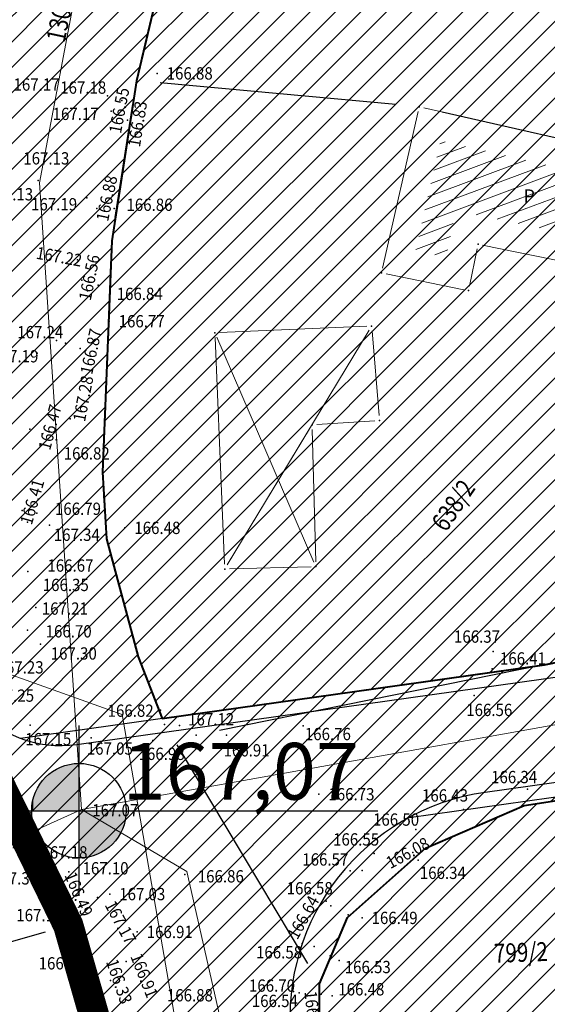
# Model space of a CAD drawing. Units: metres. Extents: x 7527566 to 7528516, y 4822616 to 4823507.
# Drawn here: x 7527777 to 7527805, y 4822883 to 4822935 of the extents above; entities that cross this region are included whole.
import ezdxf
from ezdxf.enums import TextEntityAlignment as Align

# ---------------------------------------------------------------- set-up
doc = ezdxf.new("R2010")
doc.units = ezdxf.units.M
doc.header["$LTSCALE"] = 0.5
doc.header["$PDSIZE"] = -0.01
doc.linetypes.add('DASHED2', pattern=[0.375, 0.25, -0.125])
for name, color, linetype, lineweight in [('0 granica plana', 7, 'Continuous', 0), ('102_Broj_parcele', 7, 'Continuous', 13), ('104_Objekti_granice', 1, 'Continuous', 13), ('106_Objekti_srafure', 1, 'Continuous', 13), ('110_Vodovod', 5, 'Continuous', 13), ('111_Kanalizacija', 32, 'Continuous', 13), ('121_Detaljne_tacke_kote', 32, 'Continuous', 13), ('133_Spratnost', 7, 'Continuous', 13), ('NIVELACIJA ZVONKO', 7, 'Continuous', 30)]:
    doc.layers.add(name, color=color, linetype=linetype, lineweight=lineweight)
for name, color, linetype in [('00 regulaciona linija', 5, 'REGULACIONA LINE'), ('101_Parcele_granice', 7, 'Continuous'), ('115_Katastarske_tacke', 7, 'Continuous'), ('116_Katastarske_tacke_objekti', 7, 'Continuous'), ('120_Detaljne_tacke', 7, 'Continuous'), ('saobracaj sale', 7, 'Continuous')]:
    doc.layers.add(name, color=color, linetype=linetype)
doc.layers.add('152_stanovanje_SRAFURA', color=7, linetype='Continuous', lineweight=30, true_color=0xf3e17c)
doc.styles.add('kote', font='geodet__.shx')
doc.styles.add('oznake', font='yusimc.shx')
doc.styles.add('style1', font='txt')
doc.linetypes.add('REGULACIONA LINE', pattern='A,10,-0.5,["RL",Standard,S=2,R=0,X=0,Y=0],-4', length=14.5)

# ---------------------------------------------------------------- blocks, each defined once
blk = doc.blocks.new('T1')
at = {"linetype": 'Continuous'}
blk.add_point((0, 0), dxfattribs=at)
blk.add_attdef('OZN-TAC', (0, 0), '', height=5)

msp = doc.modelspace()

# ---------------------------------------------------------------- hatches: boundary and pattern name
h = msp.add_hatch()
h.set_pattern_fill('ANSI31', color=254, scale=0.3)
h.set_pattern_definition([(45, (3000, 0), (-0.67351920908, 0.67351920908), [])])
h.paths.add_polyline_path([(7527972.68, 4823128.8), (7527970.94, 4823129.45), (7527964.53, 4823133.15), (7527962.872, 4823134.099), (7527951.04, 4823138.44), (7527947.07, 4823139.89), (7527946.255, 4823140.152, 0.073715), (7527937.696, 4823142.19), (7527933.94, 4823143.47), (7527919.58, 4823139.59), (7527914.31, 4823137.5), (7527900.83, 4823133.48), (7527884.87, 4823131.73), (7527871.55, 4823129.98), (7527859.81, 4823129.21), (7527849.05, 4823135.07), (7527851.85, 4823154.11), (7527856.36, 4823177.08), (7527861.63, 4823196.84), (7527864.99, 4823210), (7527865.8, 4823212.82), (7527872.93, 4823237.65), (7527875.68, 4823250.05), (7527880.32, 4823268.91), (7527882.9, 4823277.43), (7527921.19, 4823265.05), (7527940.2, 4823258.85), (7527953.18, 4823252.89), (7527965.18, 4823247.65), (7527979.2, 4823241.31), (7527995.48, 4823233.87), (7528001.01, 4823231.39), (7528002.4, 4823235.16), (7527996.93, 4823237.62), (7527941.39, 4823262.55), (7527928.51, 4823266.61), (7527883.95, 4823280.88), (7527886.54, 4823289.42), (7527889.04, 4823298.44), (7527893.24, 4823313.6), (7527903.37, 4823352.27), (7527908.71, 4823377.76), (7527899.273, 4823379.77), (7527896.69, 4823367.66), (7527894.5, 4823358.87), (7527891.91, 4823348.443), (7527889.97, 4823341.84), (7527886.58, 4823328.82), (7527883.234, 4823315.104), (7527879.887, 4823301.388), (7527874.1, 4823279.89), (7527869.541, 4823262.314), (7527869.311, 4823261.461), (7527868.111, 4823256.999), (7527863.55, 4823239.91), (7527860.82, 4823230.29), (7527858.98, 4823223.8), (7527858.09, 4823220.67), (7527852.88, 4823202.07), (7527851.8, 4823198.22), (7527846.53, 4823176.46), (7527841.8, 4823155.18), (7527839.76, 4823145.5), (7527838.24, 4823134.34), (7527836.6, 4823129), (7527835.821, 4823128.246), (7527832.683, 4823115.009), (7527829.91, 4823100.87), (7527826.94, 4823085.96), (7527824.46, 4823073.5), (7527823.81, 4823071.12), (7527819.014, 4823056.65), (7527813.888, 4823042.304), (7527810.686, 4823033.18), (7527806.161, 4823020.166), (7527802.808, 4823010.049), (7527803.36, 4823009.64), (7527797.93, 4822995.85), (7527796.52, 4822993.04), (7527795.38, 4822990.59), (7527788.89, 4822976.32), (7527785.49, 4822968.62), (7527782.68, 4822962.67), (7527781.44, 4822959.94), (7527772.12, 4822939.48), (7527769.89, 4822935.01), (7527766.58, 4822928.39), (7527770.19, 4822925.91), (7527771.08, 4822921.55), (7527775.39, 4822895.49), (7527779.43, 4822887.22), (7527786.88, 4822861.3), (7527791.82, 4822844.1), (7527792.37, 4822838.47), (7527791.93, 4822823.95), (7527792.48, 4822814.17), (7527789.26, 4822801.24), (7527779.78, 4822768.69), (7527770.569, 4822739.928), (7527781.68, 4822736.37), (7527791.29, 4822762.78), (7527793.72, 4822773.86), (7527798.37, 4822793.66), (7527799.901, 4822802.143), (7527802.74, 4822813.89), (7527803.32, 4822816.29), (7527803.96, 4822824.25), (7527803.49, 4822833.38), (7527802.92, 4822836.97), (7527800.48, 4822852.37), (7527798.87, 4822858.1), (7527797.2, 4822864.07), (7527792.72, 4822880.49), (7527792.73, 4822884.13), (7527794.2, 4822887.63), (7527798.33, 4822891.3), (7527803.55, 4822893.56), (7527806.89, 4822894.07), (7527823.27, 4822896.57), (7527831.266, 4822897.674, -0.033675), (7527877.295, 4822901.008), (7527947.082, 4822901.356), (7527975.744, 4822901.499), (7527983.896, 4822901.318), (7527998.74, 4822899.53), (7528003.95, 4822898.94), (7528023.51, 4822893.57, -0.141493), (7528033.166, 4822887.813), (7528062.948, 4822859.554, -0.028219), (7528068.592, 4822853.56), (7528081.005, 4822838.785, 0.060012), (7528089.215, 4822831.105), (7528089.99, 4822830.35), (7528101.15, 4822823.25), (7528124.92, 4822808.61), (7528135.673, 4822801.577), (7528145.66, 4822805.28), (7528153.82, 4822810.035), (7528140.082, 4822813.105), (7528140.714, 4822814.758), (7528136.978, 4822816.187), (7528135.22, 4822815.96), (7528131.13, 4822815.97), (7528123.98, 4822818.3), (7528120.79, 4822820.13), (7528108.93, 4822827.21), (7528107.87, 4822827.69), (7528099.32, 4822833.05), (7528094.64, 4822835.84), (7528089.31, 4822839.83), (7528084.71, 4822845.19), (7528073.951, 4822858.063), (7528070.951, 4822861.435), (7528067.766, 4822864.632), (7528056.479, 4822875.343), (7528045.191, 4822886.053), (7528044.68, 4822887.15), (7528039.89, 4822892.99), (7528038.46, 4822893.08), (7528032.87, 4822897.95), (7528027.58, 4822900.02), (7528022.315, 4822901.73), (7528014.31, 4822904.01), (7528007.96, 4822905.84), (7527996.81, 4822907.71), (7527984.31, 4822908.75), (7527978.82, 4822909.25), (7527973.34, 4822908.75), (7527963.39, 4822909), (7527958.31, 4822908.98), (7527954.915, 4822908.395), (7527931.381, 4822908.278), (7527929.266, 4822909.878), (7527928.095, 4822912.256), (7527928.115, 4822914.907), (7527929.615, 4822921.032), (7527931.975, 4822928.513), (7527937.3, 4822942.2), (7527943.76, 4822955), (7527948.93, 4822961.22), (7527952.51, 4822963.41), (7527978.86, 4822981.45), (7527989.59, 4822989.3), (7527998.252, 4822996.928), (7528000.101, 4822997.565), (7528002.056, 4822997.574), (7528003.91, 4822996.954), (7528026.857, 4822984.821), (7528043.426, 4822976.061), (7528040.622, 4822970.756), (7528045.042, 4822968.419), (7528050.758, 4822972.174), (7528054.325, 4822970.056), (7528066.323, 4822962.397), (7528077.294, 4822955.394), (7528081.867, 4822952.695), (7528087.584, 4822949.888), (7528098.637, 4822945.026), (7528114.031, 4822938.254), (7528120.064, 4822935.6), (7528121.52, 4822934.08), (7528121.456, 4822931.164), (7528124.834, 4822929.678), (7528126.24, 4822932.884), (7528131.864, 4822930.409), (7528134.06, 4822929.07), (7528134.36, 4822934.64), (7528134.31, 4822936.84), (7528129.955, 4822937.804), (7528128.659, 4822938.374), (7528130.068, 4822941.578), (7528126.407, 4822943.189), (7528126.105, 4822942.502), (7528124.584, 4822941.047), (7528122.48, 4822941.092), (7528090, 4822955.38), (7528085.809, 4822957.393), (7528080.522, 4822960.452), (7528071.66, 4822966.85), (7528056.6, 4822976.01), (7528052.609, 4822977.992), (7528032.542, 4822988.603), (7528012.476, 4822999.213), (7528010.52, 4823000.865), (7528009.431, 4823003.182), (7528009.407, 4823005.742), (7528010.452, 4823008.079), (7528022.9, 4823019.55), (7528024.466, 4823021.267), (7528031.268, 4823018.041), (7528033.411, 4823022.558), (7528027.99, 4823025.13), (7528029.615, 4823027.992), (7528031.068, 4823029.945), (7528032.476, 4823031.93), (7528039.602, 4823042.227), (7528041.109, 4823044.406), (7528044.237, 4823048.926), (7528047.01, 4823052.934), (7528051.173, 4823058.949), (7528052.08, 4823060.26), (7528052.88, 4823061.22), (7528063.74, 4823075.34), (7528065.75, 4823076.44), (7528073.89, 4823073.11), (7528085.96, 4823065.53), (7528085.7, 4823064.48), (7528095.38, 4823058.17), (7528110.88, 4823048.07), (7528115.442, 4823045.219), (7528118.715, 4823043.17), (7528121.816, 4823040.921), (7528124.485, 4823038.941), (7528128.62, 4823035.33), (7528136.587, 4823028.372), (7528136.59, 4823028.37), (7528147.1, 4823021.47), (7528148.54, 4823020.53), (7528154.16, 4823016.92), (7528165.63, 4823011.93), (7528169.88, 4823008.77), (7528172.42, 4823006.89), (7528181.74, 4823003.71), (7528192.069, 4823002.22), (7528201.68, 4823000.84), (7528204.142, 4823000.86), (7528212.234, 4823000.92), (7528222.454, 4823000.734), (7528225.718, 4823000.554), (7528228.96, 4823000.135), (7528239.53, 4822998.22), (7528249.76, 4822996.4), (7528251.263, 4822996.416), (7528268.532, 4822993.536), (7528269.88, 4822992.92), (7528279.32, 4823022.15), (7528274.99, 4823023.44), (7528273.48, 4823015.08), (7528272.19, 4823011.03), (7528270.88, 4823007.43), (7528268.599, 4823002.65), (7528263.907, 4823003.432), (7528263.594, 4823001.555), (7528261.787, 4823000.489), (7528254.017, 4823001.533), (7528241.943, 4823003.546), (7528229.865, 4823005.56), (7528227.888, 4823005.849), (7528225.78, 4823006.08), (7528222.554, 4823006.233), (7528204.659, 4823006.56), (7528201.909, 4823006.661), (7528199.167, 4823006.863), (7528178.71, 4823012.04), (7528168.31, 4823016.815), (7528148.529, 4823028.295), (7528140.812, 4823034.309), (7528127.87, 4823044.38), (7528119.78, 4823049.55), (7528111.5, 4823055.98), (7528105.37, 4823060.62), (7528100.58, 4823064.26), (7528092.42, 4823069.87), (7528090.57, 4823070.81), (7528078.35, 4823079.5), (7528073.622, 4823082.518), (7528072.829, 4823084.618), (7528077.73, 4823093.17), (7528078.53, 4823094.67), (7528092.52, 4823118.7), (7528101.51, 4823131.579), (7528102.94, 4823133.63), (7528103.8, 4823134.87), (7528108.51, 4823143.05), (7528111.68, 4823148.57), (7528119.57, 4823160.79), (7528125.98, 4823170.45), (7528129.42, 4823175.97), (7528133.99, 4823183.52), (7528134.84, 4823183.67), (7528142.89, 4823199.21), (7528148.739, 4823208.574), (7528142.85, 4823212.72), (7528141.1, 4823208.84), (7528130.4, 4823191.64), (7528125.83, 4823184), (7528120.95, 4823175.85), (7528116.38, 4823168.21), (7528106.55, 4823152.42), (7528097.74, 4823138.27), (7528094.89, 4823133.96), (7528089.73, 4823126.13), (7528085.03, 4823118.48), (7528073.74, 4823100.1), (7528064.864, 4823087.207, -0.278249), (7528059.545, 4823084.564), (7528046.467, 4823090.816), (7528026.603, 4823101.07), (7528019.23, 4823105.41), (7528012.2, 4823108.78), (7528004.44, 4823112.49), (7527996.66, 4823116.53), (7527986.12, 4823121.94), (7527985.08, 4823122.55)])
h.paths.add_polyline_path([(7527845.65, 4823117.27), (7527861.18, 4823120.64), (7527882.64, 4823124.32), (7527888.29, 4823125.22), (7527895.3, 4823126.27), (7527906.89, 4823128.07), (7527908.62, 4823126.91), (7527916.202, 4823132.218), (7527928.072, 4823135.773, -0.161537), (7527943.493, 4823135.321), (7527952.751, 4823131.945, -0.030327), (7527961.031, 4823128.344), (7528015.352, 4823100.688), (7528040.832, 4823087.535), (7528053.933, 4823080.554, -0.232873), (7528055.8, 4823075.829), (7528048.783, 4823065.025, 0.010594), (7528046.642, 4823062.066), (7528027.72, 4823034.722), (7528018.46, 4823023.49), (7528003.89, 4823010.17), (7527998.84, 4823005.56), (7527988.13, 4822996.19), (7527984.36, 4822992.89), (7527974.34, 4822986.8), (7527970.948, 4822984.741), (7527964.6, 4822981.348), (7527958.12, 4822978.36), (7527949, 4822973.3), (7527939.78, 4822962.18), (7527936, 4822956.48), (7527932.04, 4822946.63), (7527930.06, 4822941.2), (7527928.17, 4822935.46), (7527927.77, 4822934.94), (7527924.39, 4822923.5), (7527922.52, 4822917.16), (7527920.29, 4822911), (7527918.79, 4822909.65), (7527915.841, 4822908.2), (7527903.232, 4822908.137), (7527897.34, 4822908.28), (7527882.4, 4822908.23), (7527879.35, 4822908.22), (7527876.01, 4822908.21), (7527870.993, 4822907.92, 0.025196), (7527835.835, 4822905.34), (7527832.87, 4822905.08), (7527823.87, 4822904.28), (7527807.88, 4822901.63), (7527807.31, 4822901.54), (7527804.622, 4822900.998), (7527784.406, 4822898.156), (7527783.13, 4822901.42), (7527781.46, 4822907.66), (7527781.24, 4822911.18), (7527781.73, 4822923.42), (7527783.04, 4822931.88), (7527786.16, 4822945.02), (7527789.27, 4822953.04), (7527793.5, 4822961.75), (7527800.15, 4822975.47), (7527808.72, 4822995.59), (7527816.23, 4823014.38), (7527822.41, 4823033.69), (7527830.66, 4823053.01), (7527833.35, 4823067.91), (7527836.59, 4823077.72), (7527836.76, 4823078.47), (7527840.04, 4823093.29), (7527842.9, 4823105.5)], flags=16)
at = {"layer": '106_Objekti_srafure'}
h = msp.add_hatch(dxfattribs=at)
h.set_pattern_fill('LINE', color=256, scale=6, angle=20.4936, style=0)
h.set_pattern_definition([(20.493611111, (0, 0), (-0.210061760064, 0.56202674043), [])])
h.paths.add_polyline_path([(7527808.918, 4822926.482), (7527799.131, 4822928.705), (7527798.081, 4822924.07), (7527798.081, 4822924.07), (7527797.812, 4822922.883), (7527798.611, 4822922.72), (7527799.44, 4822922.55), (7527799.94, 4822925), (7527808.27, 4822923.3)])
at = {"layer": '152_stanovanje_SRAFURA', "lineweight": 15}
h = msp.add_hatch(dxfattribs=at)
h.set_pattern_fill('ANSI31', color=256, scale=0.3, style=0)
h.set_pattern_definition([(45, (-1000, 0), (-0.67351920908, 0.67351920908), [])])
h.paths.add_polyline_path([(7528068.592, 4822853.56), (7528065.854, 4822856.637), (7528062.948, 4822859.554), (7528052.988, 4822869.006), (7528044.137, 4822877.404), (7528033.166, 4822887.813), (7528030.749, 4822890.011), (7528028.355, 4822891.601), (7528025.536, 4822892.923), (7528023.51, 4822893.57), (7528003.95, 4822898.94), (7527998.74, 4822899.53), (7527983.896, 4822901.318), (7527975.744, 4822901.499), (7527947.082, 4822901.356), (7527912.189, 4822901.182), (7527877.295, 4822901.008), (7527869.599, 4822900.883), (7527861.908, 4822900.586), (7527854.225, 4822900.116), (7527846.554, 4822899.474), (7527838.9, 4822898.659), (7527831.266, 4822897.674), (7527823.27, 4822896.57), (7527806.89, 4822894.07), (7527803.55, 4822893.56), (7527798.33, 4822891.3), (7527794.2, 4822887.63), (7527792.73, 4822884.13), (7527792.72, 4822880.49), (7527797.2, 4822864.07), (7527798.87, 4822858.1), (7527800.48, 4822852.37), (7527802.92, 4822836.971), (7527803.49, 4822833.38), (7527803.96, 4822824.25), (7527803.32, 4822816.29), (7527802.74, 4822813.89), (7527800.05, 4822802.76), (7527799.83, 4822801.75), (7527798.37, 4822793.66), (7527793.72, 4822773.86), (7527791.29, 4822762.78), (7527781.697, 4822736.416), (7527863.77, 4822726.82), (7527866.18, 4822773.96), (7527876.12, 4822773.59), (7527876.61, 4822790.2), (7527876.48, 4822804), (7527876.54, 4822816), (7527893.695, 4822817.729), (7527911.736, 4822819.548), (7527963.733, 4822824.789), (7527999.459, 4822828.39), (7528020.512, 4822830.512), (7528035.509, 4822832.033), (7528089.99, 4822830.35), (7528086.321, 4822833.405), (7528083.249, 4822836.3), (7528081.005, 4822838.785)])
h.paths.add_polyline_path([(7528240.93, 4823104.68), (7528267.19, 4823138.72), (7528266.739, 4823142.173), (7528266.739, 4823142.173), (7528255.191, 4823148.689), (7528219.368, 4823169.27), (7528201.376, 4823179.925), (7528201.652, 4823180.682), (7528185.302, 4823189.636), (7528168.792, 4823198.048), (7528165.394, 4823199.928), (7528163.384, 4823200.971), (7528148.737, 4823208.571), (7528142.89, 4823199.21), (7528134.84, 4823183.67), (7528133.99, 4823183.52), (7528129.42, 4823175.97), (7528125.98, 4823170.45), (7528119.57, 4823160.79), (7528111.68, 4823148.57), (7528108.51, 4823143.05), (7528103.8, 4823134.87), (7528102.94, 4823133.63), (7528101.51, 4823131.579), (7528092.52, 4823118.7), (7528078.53, 4823094.67), (7528077.73, 4823093.17), (7528073.003, 4823084.922), (7528073.181, 4823083.685), (7528073.622, 4823082.518), (7528078.35, 4823079.5), (7528090.57, 4823070.81), (7528092.42, 4823069.87), (7528100.58, 4823064.26), (7528105.37, 4823060.62), (7528111.5, 4823055.98), (7528119.78, 4823049.55), (7528127.87, 4823044.38), (7528140.812, 4823034.309), (7528148.529, 4823028.295), (7528168.31, 4823016.815), (7528178.71, 4823012.04), (7528179.08, 4823015.87), (7528181.36, 4823018.03), (7528184.76, 4823022.38), (7528189.02, 4823026.82), (7528208.45, 4823054.26), (7528213.63, 4823064.08), (7528228.77, 4823088.55)])
h.paths.add_polyline_path([(7528116.38, 4823168.21), (7528120.95, 4823175.85), (7528125.83, 4823184), (7528130.4, 4823191.64), (7528141.1, 4823208.84), (7528142.85, 4823212.72), (7528105.17, 4823233.76), (7528086.87, 4823243.71), (7528080.85, 4823246.99), (7528068.01, 4823253.97), (7528058.17, 4823257.24), (7528040.04, 4823272.73), (7528035.71, 4823278.95), (7528028.31, 4823285.69), (7528023.42, 4823290.35), (7528018.17, 4823295.35), (7528010.59, 4823302.58), (7528003.24, 4823309.58), (7527998.34, 4823314.25), (7527988.42, 4823323.7), (7527980.13, 4823331.61), (7527977.53, 4823334.2), (7527954.21, 4823357.44), (7527947.05, 4823365.28), (7527938.84, 4823373.01), (7527928.54, 4823381.78), (7527924.32, 4823382.78), (7527908.71, 4823377.76), (7527903.37, 4823352.27), (7527893.24, 4823313.6), (7527889.04, 4823298.44), (7527886.54, 4823289.42), (7527883.95, 4823280.88), (7527928.51, 4823266.61), (7527941.39, 4823262.55), (7527996.928, 4823237.621), (7528002.4, 4823235.16), (7528001.01, 4823231.39), (7527995.48, 4823233.87), (7527979.2, 4823241.31), (7527965.18, 4823247.65), (7527953.18, 4823252.89), (7527940.2, 4823258.85), (7527921.19, 4823265.05), (7527882.9, 4823277.43), (7527880.32, 4823268.91), (7527875.68, 4823250.05), (7527872.93, 4823237.65), (7527865.8, 4823212.82), (7527864.99, 4823210), (7527861.63, 4823196.84), (7527861.186, 4823196.172), (7527859.544, 4823190.086), (7527856.36, 4823177.08), (7527851.85, 4823154.11), (7527849.05, 4823135.07), (7527859.81, 4823129.21), (7527871.55, 4823129.98), (7527884.87, 4823131.73), (7527900.83, 4823133.48), (7527914.31, 4823137.5), (7527919.58, 4823139.59), (7527933.94, 4823143.47), (7527937.97, 4823143.12), (7527938.35, 4823142.06), (7527942.56, 4823141.34), (7527947.07, 4823139.89), (7527951.04, 4823138.44), (7527962.87, 4823134.1), (7527964.53, 4823133.15), (7527970.94, 4823129.45), (7527972.68, 4823128.8), (7527985.08, 4823122.55), (7527986.12, 4823121.94), (7527996.66, 4823116.53), (7528004.44, 4823112.49), (7528012.2, 4823108.78), (7528019.23, 4823105.41), (7528026.603, 4823101.07), (7528032.702, 4823097.922), (7528046.466, 4823090.817), (7528059.545, 4823084.563), (7528062.384, 4823085.056), (7528064.627, 4823086.864), (7528069.184, 4823093.482), (7528073.74, 4823100.1), (7528085.03, 4823118.48), (7528089.73, 4823126.13), (7528094.89, 4823133.96), (7528097.74, 4823138.27), (7528106.55, 4823152.42)])
h.paths.add_polyline_path([(7528055.8, 4823075.829), (7528055.417, 4823078.409), (7528053.933, 4823080.554), (7528037.67, 4823089.22), (7528015.152, 4823100.79), (7527996.392, 4823110.341), (7527992.21, 4823112.32), (7527983.85, 4823116.83), (7527968.038, 4823124.776), (7527961.031, 4823128.344), (7527956.945, 4823130.27), (7527952.751, 4823131.945), (7527948.122, 4823133.633), (7527943.493, 4823135.321), (7527942.378, 4823135.697), (7527940.483, 4823136.204), (7527937.385, 4823136.696), (7527934.25, 4823136.788), (7527931.128, 4823136.479), (7527928.072, 4823135.773), (7527922.137, 4823133.996), (7527916.203, 4823132.218), (7527908.62, 4823126.91), (7527906.89, 4823128.07), (7527895.3, 4823126.27), (7527888.29, 4823125.22), (7527882.977, 4823124.372), (7527875.769, 4823123.142), (7527861.18, 4823120.64), (7527845.65, 4823117.27), (7527842.9, 4823105.498), (7527840.04, 4823093.29), (7527836.76, 4823078.47), (7527836.602, 4823077.757), (7527833.35, 4823067.91), (7527830.66, 4823053.01), (7527822.41, 4823033.69), (7527816.23, 4823014.38), (7527808.72, 4822995.59), (7527800.15, 4822975.47), (7527793.499, 4822961.748), (7527789.27, 4822953.04), (7527786.16, 4822945.02), (7527783.04, 4822931.88), (7527781.73, 4822923.42), (7527781.24, 4822911.18), (7527781.46, 4822907.66), (7527783.13, 4822901.42), (7527784.406, 4822898.156), (7527794.514, 4822899.577), (7527804.619, 4822900.997), (7527807.31, 4822901.54), (7527807.88, 4822901.63), (7527823.87, 4822904.28), (7527832.87, 4822905.08), (7527841.674, 4822906.016), (7527847.523, 4822906.593), (7527853.381, 4822907.073), (7527859.247, 4822907.454), (7527865.118, 4822907.737), (7527870.992, 4822907.92), (7527876.01, 4822908.21), (7527879.349, 4822908.22), (7527882.4, 4822908.23), (7527897.34, 4822908.28), (7527915.841, 4822908.2), (7527918.79, 4822909.65), (7527920.29, 4822911), (7527922.52, 4822917.16), (7527924.39, 4822923.5), (7527927.772, 4822934.856), (7527928.17, 4822935.46), (7527932.04, 4822946.63), (7527936, 4822956.48), (7527939.78, 4822962.18), (7527949, 4822973.3), (7527958.12, 4822978.36), (7527964.6, 4822981.348), (7527970.89, 4822984.71), (7527974.34, 4822986.8), (7527984.36, 4822992.89), (7527988.131, 4822996.191), (7527998.84, 4823005.56), (7528003.888, 4823010.169), (7528018.46, 4823023.49), (7528027.954, 4823035.06), (7528037.302, 4823048.569), (7528046.65, 4823062.079), (7528048.783, 4823065.025)])
h.paths.add_polyline_path([(7528027.99, 4823025.13), (7528033.411, 4823022.558), (7528031.268, 4823018.041), (7528024.466, 4823021.267), (7528022.9, 4823019.55), (7528010.452, 4823008.079), (7528009.407, 4823005.742), (7528009.431, 4823003.182), (7528010.52, 4823000.865), (7528012.476, 4822999.213), (7528052.609, 4822977.992), (7528056.6, 4822976.01), (7528071.66, 4822966.85), (7528080.522, 4822960.452), (7528085.809, 4822957.393), (7528090, 4822955.38), (7528122.48, 4822941.092), (7528124.584, 4822941.047), (7528126.105, 4822942.502), (7528126.407, 4822943.189), (7528130.068, 4822941.578), (7528128.659, 4822938.374), (7528129.955, 4822937.804), (7528134.31, 4822936.84), (7528136.88, 4822942.43), (7528139.09, 4822941.42), (7528144.4, 4822937.14), (7528152.21, 4822960.03), (7528154.76, 4822963.27), (7528162.22, 4822973.26), (7528167.68, 4822981.02), (7528169.69, 4822979.25), (7528178.3, 4822975.59), (7528191.877, 4823002.248), (7528181.74, 4823003.71), (7528172.42, 4823006.89), (7528169.88, 4823008.77), (7528165.63, 4823011.93), (7528154.16, 4823016.92), (7528148.54, 4823020.53), (7528147.1, 4823021.47), (7528136.59, 4823028.37), (7528135.922, 4823028.809), (7528135.968, 4823028.912), (7528128.62, 4823035.33), (7528124.485, 4823038.941), (7528121.816, 4823040.921), (7528118.715, 4823043.17), (7528115.442, 4823045.219), (7528110.88, 4823048.07), (7528095.38, 4823058.17), (7528085.7, 4823064.48), (7528085.96, 4823065.53), (7528073.89, 4823073.11), (7528065.75, 4823076.44), (7528063.74, 4823075.34), (7528052.88, 4823061.22), (7528052.08, 4823060.26), (7528051.173, 4823058.949), (7528047.01, 4823052.934), (7528044.237, 4823048.926), (7528041.109, 4823044.406), (7528039.602, 4823042.227), (7528032.476, 4823031.93), (7528031.068, 4823029.945), (7528029.615, 4823027.992)])
h.paths.add_polyline_path([(7528050.758, 4822972.174), (7528045.042, 4822968.419), (7528040.622, 4822970.756), (7528043.426, 4822976.061), (7528003.91, 4822996.954), (7528002.056, 4822997.574), (7528000.101, 4822997.565), (7527998.252, 4822996.928), (7527989.59, 4822989.3), (7527978.86, 4822981.45), (7527952.51, 4822963.41), (7527948.93, 4822961.22), (7527943.76, 4822955), (7527937.3, 4822942.2), (7527931.975, 4822928.513), (7527929.615, 4822921.032), (7527928.115, 4822914.907), (7527928.095, 4822912.256), (7527929.266, 4822909.878), (7527931.381, 4822908.278), (7527954.915, 4822908.395), (7527958.31, 4822908.98), (7527963.39, 4822909), (7527973.34, 4822908.75), (7527978.82, 4822909.25), (7527984.31, 4822908.75), (7527996.81, 4822907.71), (7528007.96, 4822905.84), (7528014.31, 4822904.01), (7528022.315, 4822901.73), (7528027.58, 4822900.02), (7528032.87, 4822897.95), (7528038.46, 4822893.08), (7528039.89, 4822892.99), (7528044.68, 4822887.15), (7528045.191, 4822886.053), (7528067.766, 4822864.632), (7528070.951, 4822861.435), (7528073.951, 4822858.063), (7528084.71, 4822845.19), (7528089.31, 4822839.83), (7528094.64, 4822835.84), (7528101.82, 4822845.14), (7528121.777, 4822875.895), (7528125.107, 4822882.155), (7528128.31, 4822889.81), (7528130.52, 4822893.29), (7528130.23, 4822916.21), (7528131.71, 4822924.9), (7528134.06, 4822929.07), (7528131.864, 4822930.409), (7528126.24, 4822932.884), (7528124.834, 4822929.678), (7528121.172, 4822931.289), (7528121.473, 4822931.916), (7528121.52, 4822934.08), (7528120.064, 4822935.6), (7528087.584, 4822949.888), (7528081.867, 4822952.695), (7528077.294, 4822955.394), (7528054.325, 4822970.056)])
at = {"layer": 'NIVELACIJA ZVONKO'}
h = msp.add_hatch(dxfattribs=at)
h.set_pattern_fill('ANGLE', color=256)
h.set_pattern_definition([(0, (-934.853, -196.5856), (0, 6.985), [5.08, -1.905]), (90, (-934.853, -196.5856), (-6.985, 4e-16), [5.08, -1.905])])
h.paths.add_polyline_path([(7527779.997, 4822895.781, 0.414214), (7527777.497, 4822893.281), (7527779.997, 4822893.281)])
h.paths.add_polyline_path([(7527779.997, 4822893.281), (7527779.997, 4822890.781, 0.414214), (7527782.497, 4822893.281)])
h = msp.add_hatch(color=256, dxfattribs=at)
h.dxf.hatch_style = 1
h.paths.add_polyline_path([(7527779.997, 4822895.781, 0.414214), (7527777.497, 4822893.281), (7527779.997, 4822893.281)])
h.paths.add_polyline_path([(7527779.997, 4822893.281), (7527779.997, 4822890.781, 0.414214), (7527782.497, 4822893.281)])

# ---------------------------------------------------------------- linework, layer by layer
at = {"layer": '0 granica plana', "color": 253, "linetype": 'DASHED2', "ltscale": 30, "const_width": 1.6}
msp.add_lwpolyline([(7527865.05, 4822709.43), (7527863.77, 4822726.82), (7527781.68, 4822736.37), (7527770.569, 4822739.928), (7527779.78, 4822768.69), (7527789.26, 4822801.24), (7527792.48, 4822814.17), (7527791.93, 4822823.95), (7527792.37, 4822838.47), (7527791.82, 4822844.1), (7527786.88, 4822861.3), (7527779.43, 4822887.22), (7527775.39, 4822895.49), (7527771.08, 4822921.55), (7527770.19, 4822925.91), (7527766.58, 4822928.39), (7527769.89, 4822935.01), (7527772.12, 4822939.48)], dxfattribs=at)
at = {"layer": '00 regulaciona linija', "color": 5, "lineweight": 40}
for points in [[(7527786.16, 4822945.02), (7527783.04, 4822931.88), (7527781.73, 4822923.42), (7527781.24, 4822911.18), (7527781.46, 4822907.66), (7527783.13, 4822901.42), (7527784.406, 4822898.156), (7527804.622, 4822900.998), (7527807.31, 4822901.54), (7527807.88, 4822901.63), (7527823.87, 4822904.28), (7527832.87, 4822905.08), (7527835.835, 4822905.34, -0.025196), (7527870.993, 4822907.92), (7527876.01, 4822908.21), (7527879.35, 4822908.22), (7527882.4, 4822908.23), (7527897.34, 4822908.28), (7527903.232, 4822908.137)], [(7527803.49, 4822833.38), (7527802.92, 4822836.97), (7527800.48, 4822852.37), (7527798.87, 4822858.1), (7527797.2, 4822864.07), (7527792.72, 4822880.49), (7527792.73, 4822884.13), (7527794.2, 4822887.63), (7527798.33, 4822891.3), (7527803.55, 4822893.56), (7527806.89, 4822894.07), (7527823.27, 4822896.57), (7527831.266, 4822897.674, -0.033675), (7527877.295, 4822901.008), (7527947.082, 4822901.356)]]:
    msp.add_lwpolyline(points, format="xyb", dxfattribs=at)
at = {"layer": '101_Parcele_granice', "linetype": 'Continuous'}
for p, q in [((7527783.329, 4822933.096, -2.25), (7527785.871, 4822943.804, -0.05)), ((7527796.755, 4822930.615, -0.208), (7527784.285, 4822931.765, -2.292)), ((7527781.921, 4822924.655, -2.5), (7527782.849, 4822930.645, -2.5)), ((7527781.29, 4822912.429, -2.5), (7527781.68, 4822922.171, -2.5)), ((7527781.382, 4822908.908, -2.629), (7527781.318, 4822909.932, -2.571)), ((7527782.807, 4822902.628, -2.7), (7527781.783, 4822906.452, -2.7)), ((7527806.085, 4822901.293, 1.374), (7527787.425, 4822897.527, -2.074)), ((7527784.075, 4822899.004, -2.43), (7527783.585, 4822900.256, -2.57)), ((7527785.172, 4822896.767, -2.347), (7527792.088, 4822885.203, -2.853)), ((7527778.881, 4822888.343, -2.473), (7527775.939, 4822894.367, -2.327)), ((7527802.403, 4822893.063, -0.481), (7527799.477, 4822891.797, -2.219)), ((7527797.396, 4822890.47, -2.9), (7527795.134, 4822888.46, -2.9)), ((7527765.022, 4822883.103, -2.315), (7527778.228, 4822886.877, -2.485)), ((7527793.716, 4822886.478, -2.9), (7527793.214, 4822885.282, -2.9)), ((7527779.775, 4822886.019, -2.384), (7527786.535, 4822862.501, -0.116))]:
    msp.add_line(p, q, dxfattribs=at)
msp.add_lwpolyline([(7527809.461, 4822927.897), (7527799.219, 4822930.223)], dxfattribs=at)
at = {"layer": '104_Objekti_granice'}
for p, q in [((7527798.244, 4822930.445), (7527810.436, 4822927.675)), ((7527796.065, 4822921.964, 0.2), (7527797.945, 4822930.256)), ((7527809.195, 4822921.58), (7527801.355, 4822923.18)), ((7527801.06, 4822922.985), (7527800.66, 4822921.025, 0.2)), ((7527800.365, 4822920.83, 0.2), (7527796.255, 4822921.67, 0.2)), ((7527787.44, 4822918.561), (7527795.23, 4822918.899, 0.2)), ((7527795.501, 4822918.661, 0.2), (7527795.879, 4822914.169)), ((7527787.7, 4822906.31, 0.2), (7527787.2, 4822918.3)), ((7527795.651, 4822913.904), (7527792.579, 4822913.706)), ((7527792.337, 4822913.44), (7527792.523, 4822906.44, 0.2)), ((7527792.28, 4822906.183, 0.2), (7527787.96, 4822906.067, 0.2))]:
    msp.add_line(p, q, dxfattribs=at)
at = {"layer": '106_Objekti_srafure'}
for p, q in [((7527787.839, 4822906.274, 0.2), (7527795.351, 4822918.696, 0.2)), ((7527792.431, 4822906.419, 0.2), (7527787.289, 4822918.321)), ((7527787.839, 4822906.274, 0.2), (7527792.201, 4822913.476))]:
    msp.add_line(p, q, dxfattribs=at)
at = {"layer": '110_Vodovod'}
msp.add_line((7527782.288, 4822898.367), (7527774.363, 4822901.187), dxfattribs=at)
msp.add_lwpolyline([(7527772.24, 4822734.561), (7527773.069, 4822736.827), (7527780.29, 4822760.773), (7527787.418, 4822784.76), (7527794.863, 4822808.468), (7527797.179, 4822820.686), (7527797.032, 4822831.036), (7527796.154, 4822839.018), (7527793.123, 4822853.293), (7527785.962, 4822877.14), (7527782.288, 4822898.367)], dxfattribs=at)
at = {"layer": '111_Kanalizacija'}
for points in [[(7527820.947, 4823044.416), (7527809.767, 4823012.225), (7527800.307, 4822988.385), (7527794.166, 4822975.234), (7527786.975, 4822959.742), (7527781.523, 4822945.62), (7527777.905, 4822926.473), (7527780.133, 4822893.341)], [(7527780.133, 4822893.341), (7527807.738, 4822898.282), (7527836.203, 4822902.045), (7527867.248, 4822903.895), (7527879.671, 4822904.174), (7527897.159, 4822904.4), (7527921.966, 4822904.735)], [(7527763.605, 4822885.885), (7527780.133, 4822893.341)], [(7527773.672, 4822733.566), (7527781.112, 4822754.831), (7527788.845, 4822782.189), (7527795.956, 4822808.512), (7527798.379, 4822836.773), (7527791.601, 4822864.172), (7527785.713, 4822890.06), (7527780.133, 4822893.341)]]:
    msp.add_lwpolyline(points, dxfattribs=at)
at = {"layer": '120_Detaljne_tacke'}
for p in [(7527784.138, 4822932.268, 166.882), (7527781.502, 4822931.087, 167.183), (7527782.257, 4822930.831, 166.548), (7527780.838, 4822930.278, 167.168), (7527781.696, 4822930.275, 166.854), (7527782.565, 4822929.786, 166.831), (7527777.84, 4822926.605, 167.127), (7527780.421, 4822925.685, 167.188), (7527779.775, 4822925.588, 167.19), (7527780.948, 4822925.123, 166.877), (7527781.855, 4822925.117, 166.856), (7527779.925, 4822922.401, 167.216), (7527780.146, 4822921.334, 166.864), (7527781.014, 4822921.071, 166.835), (7527780.441, 4822920.775, 166.56), (7527781.598, 4822919.162, 166.768), (7527778.814, 4822918.142, 167.237), (7527779.292, 4822917.998, 166.901), (7527777.779, 4822917.474, 167.195), (7527780.053, 4822917.715, 166.874), (7527779.525, 4822914.002, 167.284), (7527777.4, 4822913.459, 167.296), (7527778.058, 4822913.203, 166.81), (7527778.465, 4822913.319, 166.472), (7527778.785, 4822912.898, 166.817), (7527776.996, 4822909.148, 166.777), (7527777.772, 4822909.013, 166.792), (7527777.268, 4822908.544, 166.413), (7527778.432, 4822908.386, 167.335), (7527782.428, 4822908.235, 166.485), (7527777.285, 4822905.929, 166.67), (7527777.709, 4822904.017, 167.211), (7527777.274, 4822902.818, 166.702), (7527777.958, 4822902.093, 167.303), (7527801.905, 4822901.695, 166.372), (7527801.855, 4822900.773, 166.405), (7527800.913, 4822899.363, 166.558), (7527784.308, 4822898.602, 166.822), (7527777.415, 4822897.805, 167.15), (7527785.309, 4822897.792, 167.115), (7527791.858, 4822897.768, 166.76), (7527780.635, 4822897.134, 167.051), (7527783.9, 4822896.999, 166.984), (7527787.795, 4822897.278, 166.906), (7527803.727, 4822894.426, 166.34), (7527792.696, 4822894.152, 166.729), (7527779.997, 4822893.281, 167.07), (7527800.337, 4822893.338, 166.431), (7527797.821, 4822892.289, 166.495), (7527777.191, 4822890.741, 167.183), (7527795.624, 4822891.02, 166.554), (7527797.657, 4822891.062, 166.085), (7527797.935, 4822890.663, 166.338), (7527779.464, 4822890.054, 167.102), (7527785.604, 4822889.913, 166.858), (7527794.341, 4822890.108, 166.569), (7527794.983, 4822890.117, 166.581), (7527780.975, 4822888.688, 167.169), (7527781.628, 4822888.87, 167.027), (7527780.052, 4822888.251, 166.491), (7527793.071, 4822888.496, 166.583), (7527793.329, 4822888.258, 166.589), (7527779.226, 4822888.122, 167.178), (7527794.241, 4822887.771, 166.482), (7527794.977, 4822887.611, 166.492), (7527783.084, 4822886.869, 166.91), (7527791.801, 4822886.254, 166.639), (7527792.449, 4822886.104, 166.577), (7527793.296, 4822885.598, 166.515), (7527782.489, 4822885.311, 166.91), (7527793.765, 4822885.362, 166.529), (7527780.651, 4822884.728, 166.713), (7527781.668, 4822884.302, 166.334), (7527791.351, 4822883.728, 166.702), (7527791.646, 4822883.644, 166.544), (7527792.259, 4822883.514, 166.334), (7527792.805, 4822883.573, 166.484), (7527793.39, 4822883.49, 166.526)]:
    msp.add_point(p, dxfattribs=at)
at = {"layer": 'NIVELACIJA ZVONKO'}
for p, q in [((7527779.997, 4822897.781, 167.07), (7527779.997, 4822888.781, 167.07)), ((7527775.497, 4822893.281, 167.07), (7527795.804, 4822893.281, 167.07))]:
    msp.add_line(p, q, dxfattribs=at)
msp.add_circle((7527779.997, 4822893.281, 167.07), 2.5, dxfattribs=at)
at = {"layer": 'saobracaj sale'}
for points in [[(7527918.547, 4822908.214), (7527877.261, 4822908.008, 0.033675), (7527830.292, 4822904.606), (7527776.902, 4822897.101)], [(7527918.547, 4822908.214), (7527877.261, 4822908.008, 0.033675), (7527830.292, 4822904.606), (7527776.902, 4822897.101)], [(7527918.547, 4822908.214), (7527877.261, 4822908.008, 0.033675), (7527830.292, 4822904.606), (7527776.902, 4822897.101)], [(7527916.206, 4822907.452), (7527877.264, 4822907.258, 0.033675), (7527830.396, 4822903.863), (7527779.883, 4822896.763, -0.566048), (7527773.411, 4822904.761)], [(7527916.206, 4822907.452), (7527877.264, 4822907.258, 0.033675), (7527830.396, 4822903.863), (7527779.883, 4822896.763, -0.566048), (7527773.411, 4822904.761)], [(7527916.206, 4822907.452), (7527877.264, 4822907.258, 0.033675), (7527830.396, 4822903.863), (7527779.883, 4822896.763, -0.566048), (7527773.411, 4822904.761)], [(7528131.105, 4822808.53), (7528128.271, 4822809.614, -0.045847), (7528114.106, 4822816.578), (7528092.871, 4822829.557, -0.081029), (7528081.58, 4822839.268), (7528069.166, 4822854.042, 0.028219), (7528063.464, 4822860.099), (7528033.683, 4822888.357, 0.123411), (7528020.66, 4822895.703), (7528016.412, 4822896.869, 0.068353), (7527975.741, 4822902.249), (7527877.292, 4822901.758, 0.033675), (7527831.162, 4822898.416), (7527801.494, 4822894.246, 0.401836), (7527791.22, 4822881.199)], [(7528131.105, 4822808.53), (7528128.271, 4822809.614, -0.045847), (7528114.106, 4822816.578), (7528092.871, 4822829.557, -0.081029), (7528081.58, 4822839.268), (7528069.166, 4822854.042, 0.028219), (7528063.464, 4822860.099), (7528033.683, 4822888.357, 0.123411), (7528020.66, 4822895.703), (7528016.412, 4822896.869, 0.068353), (7527975.741, 4822902.249), (7527877.292, 4822901.758, 0.033675), (7527831.162, 4822898.416), (7527801.494, 4822894.246, 0.401836), (7527791.22, 4822881.199)], [(7528131.105, 4822808.53), (7528128.271, 4822809.614, -0.045847), (7528114.106, 4822816.578), (7528092.871, 4822829.557, -0.081029), (7528081.58, 4822839.268), (7528069.166, 4822854.042, 0.028219), (7528063.464, 4822860.099), (7528033.683, 4822888.357, 0.123411), (7528020.66, 4822895.703), (7528016.412, 4822896.869, 0.068353), (7527975.741, 4822902.249), (7527877.292, 4822901.758, 0.033675), (7527831.162, 4822898.416), (7527801.494, 4822894.246, 0.401836), (7527791.22, 4822881.199)]]:
    msp.add_lwpolyline(points, format="xyb", dxfattribs=at)
msp.add_lwpolyline([(7527797.463, 4822892.923), (7527831.266, 4822897.674)], dxfattribs=at)
msp.add_lwpolyline([(7527797.463, 4822892.923), (7527831.266, 4822897.674)], dxfattribs=at)
msp.add_lwpolyline([(7527797.463, 4822892.923), (7527831.266, 4822897.674)], dxfattribs=at)

# ---------------------------------------------------------------- block references
at = {"layer": '115_Katastarske_tacke'}
for p in [(7527783.04, 4822931.88, -2.5), (7527798, 4822930.5), (7527781.73, 4822923.42, -2.5), (7527795.48, 4822918.91, 0.2), (7527781.24, 4822911.18, -2.5), (7527781.46, 4822907.66, -2.7), (7527783.13, 4822901.42, -2.7), (7527784.53, 4822897.84, -2.3), (7527786.2, 4822897.28, -2.3), (7527803.55, 4822893.56, 0.2), (7527798.33, 4822891.3, -2.9), (7527794.2, 4822887.63, -2.9), (7527779.43, 4822887.22, -2.5), (7527792.73, 4822884.13, -2.9)]:
    msp.add_blockref('T1', p, dxfattribs=at)
at = {"layer": '116_Katastarske_tacke_objekti'}
for p in [(7527801.11, 4822923.23), (7527796.01, 4822921.72, 0.2), (7527800.61, 4822920.78, 0.2), (7527787.19, 4822918.55), (7527792.33, 4822913.69), (7527795.9, 4822913.92), (7527787.71, 4822906.06, 0.2), (7527792.53, 4822906.19, 0.2)]:
    msp.add_blockref('T1', p, dxfattribs=at)

# ---------------------------------------------------------------- texts
at = {"layer": '102_Broj_parcele', "linetype": 'Continuous', "width": 0.8}
for s, rotation, p in [('1308/2', 78, (7527779.105, 4822935.666)), ('638/2', 56, (7527799.8, 4822909.43)), ('799/2', 2, (7527803.379, 4822885.787))]:
    msp.add_text(s, height=1, rotation=rotation, dxfattribs=at).set_placement(p, align=Align.MIDDLE_CENTER)
at = {"layer": '121_Detaljne_tacke_kote', "style": 'kote', "width": 0.9}
for s, p in [('166.88', (7527784.638, 4822932.268, 166.882)), ('167.17', (7527776.535, 4822931.678, 167.173)), ('167.18', (7527779.004, 4822931.517, 167.183)), ('167.17', (7527778.603, 4822930.127, 167.168)), ('167.13', (7527777.052, 4822927.775, 167.127)), ('167.13', (7527775.137, 4822925.875, 167.132)), ('167.19', (7527777.463, 4822925.347, 167.19)), ('166.86', (7527782.511, 4822925.322, 166.856)), ('166.84', (7527781.994, 4822920.61, 166.835)), ('166.77', (7527782.098, 4822919.162, 166.768)), ('167.24', (7527776.732, 4822918.585, 167.237)), ('167.19', (7527775.414, 4822917.31, 167.195)), ('166.82', (7527779.191, 4822912.173, 166.817)), ('166.79', (7527778.727, 4822909.245, 166.792)), ('166.48', (7527782.928, 4822908.235, 166.485)), ('167.34', (7527778.665, 4822907.871, 167.335)), ('166.67', (7527778.329, 4822906.243, 166.67)), ('166.35', (7527778.082, 4822905.219, 166.352)), ('167.21', (7527778.033, 4822903.968, 167.211)), ('166.70', (7527778.234, 4822902.765, 166.702)), ('166.37', (7527799.838, 4822902.487, 166.372)), ('167.30', (7527778.505, 4822901.593, 167.303)), ('167.23', (7527775.691, 4822900.86, 167.233)), ('166.41', (7527802.27, 4822901.332, 166.405)), ('167.25', (7527775.188, 4822899.366, 167.247)), ('166.82', (7527781.514, 4822898.569, 166.822)), ('166.56', (7527800.485, 4822898.61, 166.558)), ('167.12', (7527785.772, 4822898.113, 167.115)), ('166.76', (7527791.948, 4822897.333, 166.76)), ('167.15', (7527777.152, 4822897.063, 167.15)), ('167.05', (7527780.413, 4822896.567, 167.051)), ('166.98', (7527783.152, 4822896.288, 166.984)), ('166.91', (7527787.646, 4822896.473, 166.906)), ('166.34', (7527801.802, 4822895.058, 166.34)), ('166.73', (7527793.196, 4822894.152, 166.729)), ('166.43', (7527798.146, 4822894.088, 166.431)), ('167.07', (7527780.701, 4822893.306, 167.07)), ('166.50', (7527795.556, 4822892.811, 166.495)), ('167.26', (7527774.907, 4822891.607, 167.257)), ('166.55', (7527793.442, 4822891.761, 166.554)), ('167.18', (7527778.012, 4822891.076, 167.183)), ('166.57', (7527791.812, 4822890.702, 166.569)), ('167.10', (7527780.187, 4822890.236, 167.102)), ('166.34', (7527798.03, 4822889.994, 166.338)), ('167.37', (7527775.397, 4822889.703, 167.366)), ('166.86', (7527786.284, 4822889.811, 166.858)), ('167.03', (7527782.128, 4822888.87, 167.027)), ('166.58', (7527790.987, 4822889.179, 166.583)), ('167.18', (7527776.682, 4822887.757, 167.178)), ('166.49', (7527795.477, 4822887.611, 166.492)), ('166.91', (7527783.584, 4822886.869, 166.91)), ('166.58', (7527789.366, 4822885.794, 166.577)), ('166.71', (7527777.866, 4822885.209, 166.713)), ('166.53', (7527794.058, 4822885.014, 166.529)), ('166.70', (7527788.992, 4822884.032, 166.702)), ('166.48', (7527793.718, 4822883.836, 166.484)), ('166.88', (7527784.65, 4822883.52, 166.876)), ('166.54', (7527789.142, 4822883.222, 166.544))]:
    msp.add_text(s, height=0.65, dxfattribs=at).set_placement(p, align=Align.MIDDLE_LEFT)
for s, rotation, p in [('166.55', 79.2484, (7527781.898, 4822929.114, 166.548)), ('166.83', 80.7019, (7527782.9, 4822928.388, 166.831)), ('166.88', 78.0175, (7527781.217, 4822924.47, 166.877)), ('167.22', 349.8809, (7527777.75, 4822922.791, 167.216)), ('166.56', 78.1465, (7527780.298, 4822920.286, 166.56)), ('166.87', 77.6988, (7527780.374, 4822916.372, 166.874)), ('167.28', 79.2554, (7527779.996, 4822913.874, 167.284)), ('166.47', 75.3083, (7527778.154, 4822912.382, 166.472)), ('166.41', 73.8026, (7527777.185, 4822908.441, 166.413)), ('166.08', 28.2245, (7527796.318, 4822890.473, 166.085)), ('166.49', 292.6311, (7527779.519, 4822889.996, 166.491)), ('166.64', 60.7894, (7527791.265, 4822886.576, 166.639)), ('167.17', 298.0857, (7527781.625, 4822888.455, 167.169)), ('166.91', 291.6417, (7527783.006, 4822885.701, 166.91)), ('166.33', 289.1433, (7527781.727, 4822885.401, 166.334)), ('166.33', 275.9349, (7527792.249, 4822883.744, 166.334))]:
    msp.add_text(s, height=0.65, rotation=rotation, dxfattribs=at).set_placement(p, align=Align.MIDDLE_LEFT)
at = {"layer": '133_Spratnost', "style": 'style1'}
msp.add_text('P', height=0.7, rotation=0.1775, dxfattribs=at).set_placement((7527803.515, 4822925.432))
at = {"layer": 'NIVELACIJA ZVONKO', "insert": (7527782.31, 4822896.866, 167.07), "char_height": 3, "attachment_point": 1, "style": 'oznake'}
msp.add_mtext_dynamic_manual_height_columns('{\\f@Arial Unicode MS|b0|i0|c238|p34;167,07}', width=19.34544, gutter_width=5, heights=[0], dxfattribs=at)

doc.saveas('drawing.dxf')
